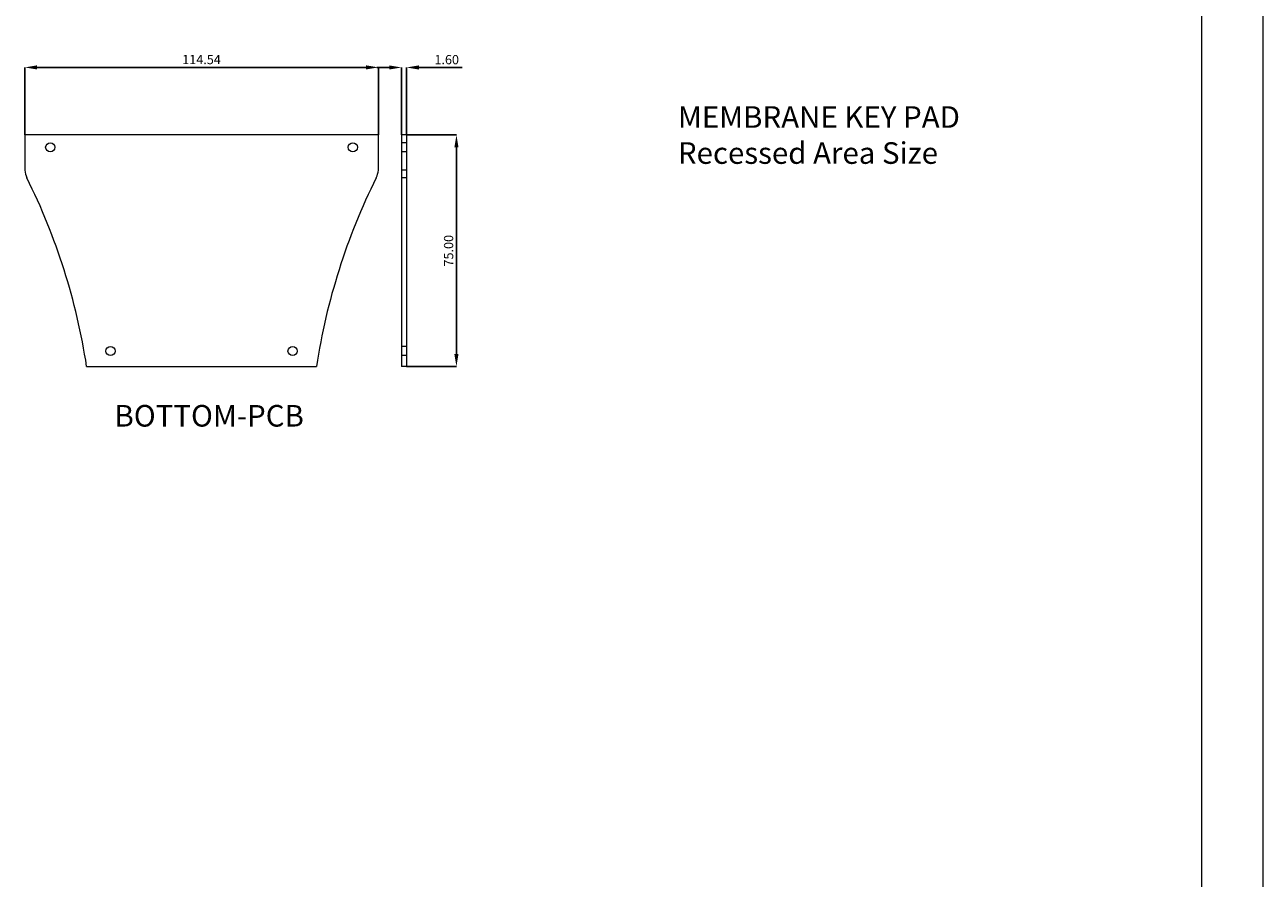
# Model space of a CAD drawing. Extents: x -173 to 1704, y -870 to 425.
# Drawn here: x 1302 to 1704, y -242 to 34 of the extents above; entities that cross this region are included whole.
import ezdxf

# ---------------------------------------------------------------- set-up
doc = ezdxf.new("R2010")
doc.units = 0
doc.header["$LTSCALE"] = 1.21
doc.header["$MEASUREMENT"] = 0
doc.layers.get('0').update_dxf_attribs({"linetype": 'CONTINUOUS', "lineweight": 20})
doc.layers.get('Defpoints').update_dxf_attribs({"linetype": 'CONTINUOUS'})
doc.layers.add('dimension', color=3, linetype='CONTINUOUS', lineweight=9)
doc.styles.get("Standard").update_dxf_attribs({"font": 'Vrinda.ttf'})
doc.dimstyles.get("Standard").update_dxf_attribs({"dimtxt": 0.15625, "dimasz": 0.18, "dimexe": 0.18, "dimexo": 0.0625, "dimgap": 0.09, "dimtad": 0, "dimtih": 1, "dimtoh": 1, "dimdec": 4, "dimzin": 0, "dimdsep": 46, "dimtxsty": 'STANDARD', "dimcen": 0.09, "dimadec": 0, "dimazin": 0, "dimtp": 0.01, "dimtm": 0.01, "dimtfac": 1, "dimtdec": 4, "dimtofl": 0, "dimtmove": 0, "dimatfit": 0, "dimfxl": 1, "dimtolj": 1, "dimtzin": 0, "dimarcsym": 0})

# ---------------------------------------------------------------- blocks, each defined once
blk = doc.blocks.new('*D16')
at = {"layer": 'Defpoints', "color": 0}
for p in [(1417.03, 20.54), (1302.5, -1.36), (1417.03, -1.36)]:
    blk.add_point(p, dxfattribs=at)
at = {"layer": 'dimension', "color": 6, "lineweight": -2}
for p, q in [((1302.5, -1.36), (1302.5, 20.54)), ((1417.03, -1.36), (1417.03, 20.54))]:
    blk.add_line(p, q, dxfattribs=at)
at = {"layer": 'dimension', "color": 4, "lineweight": -2}
blk.add_line((1306.5, 20.54), (1413.03, 20.54), dxfattribs=at)
at = {"layer": 'dimension', "color": 4}
for points in [[(1306.5, 21.21), (1306.5, 19.88), (1302.5, 20.54)], [(1413.03, 21.21), (1413.03, 19.88), (1417.03, 20.54)]]:
    blk.add_solid(points, dxfattribs=at)
at = {"layer": 'dimension', "color": 3, "insert": (1359.76, 23.09), "char_height": 3, "attachment_point": 5}
blk.add_mtext('\\A1;114.54', dxfattribs=at)
blk = doc.blocks.new('*D17')
at = {"layer": 'Defpoints', "color": 0}
for p in [(1426.15, -1.36), (1426.15, -76.36), (1442.33, -76.36)]:
    blk.add_point(p, dxfattribs=at)
at = {"layer": 'dimension', "color": 6, "lineweight": -2}
for p, q in [((1426.15, -1.36), (1442.33, -1.36)), ((1426.15, -76.36), (1442.33, -76.36))]:
    blk.add_line(p, q, dxfattribs=at)
at = {"layer": 'dimension', "color": 4, "lineweight": -2}
blk.add_line((1442.33, -5.36), (1442.33, -72.36), dxfattribs=at)
at = {"layer": 'dimension', "color": 4}
for points in [[(1441.66, -5.36), (1443, -5.36), (1442.33, -1.36)], [(1441.66, -72.36), (1443, -72.36), (1442.33, -76.36)]]:
    blk.add_solid(points, dxfattribs=at)
at = {"layer": 'dimension', "color": 3, "insert": (1439.79, -38.86), "char_height": 3, "attachment_point": 5, "rotation": 90}
blk.add_mtext('\\A1;75.00', dxfattribs=at)
blk = doc.blocks.new('*D18')
at = {"layer": 'Defpoints', "color": 0}
for p in [(1426.15, 20.52), (1424.55, -1.36), (1426.15, -1.36)]:
    blk.add_point(p, dxfattribs=at)
at = {"layer": 'dimension', "color": 4, "lineweight": -2}
for p, q in [((1420.55, 20.52), (1416.55, 20.52)), ((1430.15, 20.52), (1444.21, 20.52))]:
    blk.add_line(p, q, dxfattribs=at)
at = {"layer": 'dimension', "color": 6, "lineweight": -2}
for p, q in [((1424.55, -1.36), (1424.55, 20.52)), ((1426.15, -1.36), (1426.15, 20.52))]:
    blk.add_line(p, q, dxfattribs=at)
at = {"layer": 'dimension', "color": 4}
for points in [[(1420.55, 21.18), (1420.55, 19.85), (1424.55, 20.52)], [(1430.15, 21.18), (1430.15, 19.85), (1426.15, 20.52)]]:
    blk.add_solid(points, dxfattribs=at)
at = {"layer": 'dimension', "color": 3, "insert": (1439.18, 23.06), "char_height": 3, "attachment_point": 5}
blk.add_mtext('\\A1;1.60', dxfattribs=at)
blk = doc.blocks.new('Griptech')
at = {"color": 7, "linetype": 'Continuous'}
for p, q in [((154.03, -74.71), (154.03, 284.99)), ((148.5, -69.18), (148.5, 279.46))]:
    blk.add_line(p, q, dxfattribs=at)

msp = doc.modelspace()

# ---------------------------------------------------------------- linework, layer by layer
at = {"color": 7, "linetype": 'Continuous'}
for p, q in [((1417.032, -1.355), (1302.495, -1.355)), ((1302.495, -1.355), (1302.495, -12.733)), ((1417.032, -12.733), (1417.032, -1.355)), ((1424.553, -1.355), (1424.553, -76.355)), ((1426.153, -1.355), (1424.553, -1.355)), ((1426.153, -3.855), (1424.553, -3.855)), ((1426.153, -1.355), (1426.153, -76.355)), ((1426.153, -6.855), (1424.553, -6.855)), ((1426.153, -12.733), (1424.553, -12.733)), ((1426.153, -15.241), (1424.553, -15.241)), ((1426.153, -69.855), (1424.553, -69.855)), ((1426.153, -72.855), (1424.553, -72.855)), ((1322.546, -76.355), (1396.981, -76.355)), ((1426.153, -76.355), (1424.553, -76.355))]:
    msp.add_line(p, q, dxfattribs=at)
for centre in [(1310.763, -5.355), (1408.763, -5.355), (1330.263, -71.355), (1389.263, -71.355)]:
    msp.add_circle(centre, 1.5, dxfattribs=at)
for centre, radius, start, end in [((1309.178, -12.258), 6.7, 184.06448, 206.43149), ((1116.563, -108.005), 208.4, 8.73539, 26.43149), ((1602.963, -108.005), 208.4, 153.56851, 171.26461), ((1410.348, -12.258), 6.7, 333.56851, 355.93552)]:
    msp.add_arc(centre, radius, start, end, dxfattribs=at)

# ---------------------------------------------------------------- block references
at = {"layer": 'dimension', "xscale": 3.599999999999997, "yscale": 3.600000000000001, "zscale": 3.599999999999999}
msp.add_blockref('Griptech', (1149.174, -600.609), dxfattribs=at)

# ---------------------------------------------------------------- texts
at = {"layer": 'dimension'}
msp.add_text('BOTTOM-PCB', height=7, dxfattribs=at).set_placement((1331.549, -95.844))
at = {"layer": 'dimension', "insert": (1514.066, 7.962), "char_height": 7, "width": 228.21825, "attachment_point": 1}
msp.add_mtext('MEMBRANE KEY PAD\\P Recessed Area Size', dxfattribs=at)

# ---------------------------------------------------------------- dimensions: what is measured, and where the dimension line sits
at = {"layer": 'dimension'}
for base, p1, p2, picture, middle in [((1417.032, 20.543), (1302.495, -1.355), (1417.032, -1.355), '*D16', (1359.763, 23.087)), ((1426.153, 20.516), (1424.553, -1.355), (1426.153, -1.355), '*D18', (1439.18, 23.06))]:
    dim = msp.add_linear_dim(base=base, p1=p1, p2=p2, dimstyle='STANDARD', override={"dimtxt": 3, "dimasz": 4, "dimexe": 0, "dimexo": 0, "dimgap": 1, "dimtad": 1, "dimtih": 0, "dimtoh": 0, "dimdec": 2, "dimcen": 0, "dimclrd": 4, "dimclre": 6, "dimclrt": 3, "dimtp": 0, "dimtm": 0, "dimtdec": 2, "dimatfit": 3}, dxfattribs=at)
    dim.commit()
    dim.dimension.update_dxf_attribs({"geometry": picture, "text_midpoint": middle})
dim = msp.add_linear_dim(base=(1442.331, -76.355), p1=(1426.153, -1.355), p2=(1426.153, -76.355), angle=90, dimstyle='STANDARD', override={"dimtxt": 3, "dimasz": 4, "dimexe": 0, "dimexo": 0, "dimgap": 1, "dimtad": 1, "dimtih": 0, "dimtoh": 0, "dimdec": 2, "dimcen": 0, "dimclrd": 4, "dimclre": 6, "dimclrt": 3, "dimtp": 0, "dimtm": 0, "dimtdec": 2, "dimatfit": 3}, dxfattribs=at)
dim.commit()
dim.dimension.update_dxf_attribs({"geometry": '*D17', "text_midpoint": (1439.788, -38.855)})

doc.saveas('drawing.dxf')
